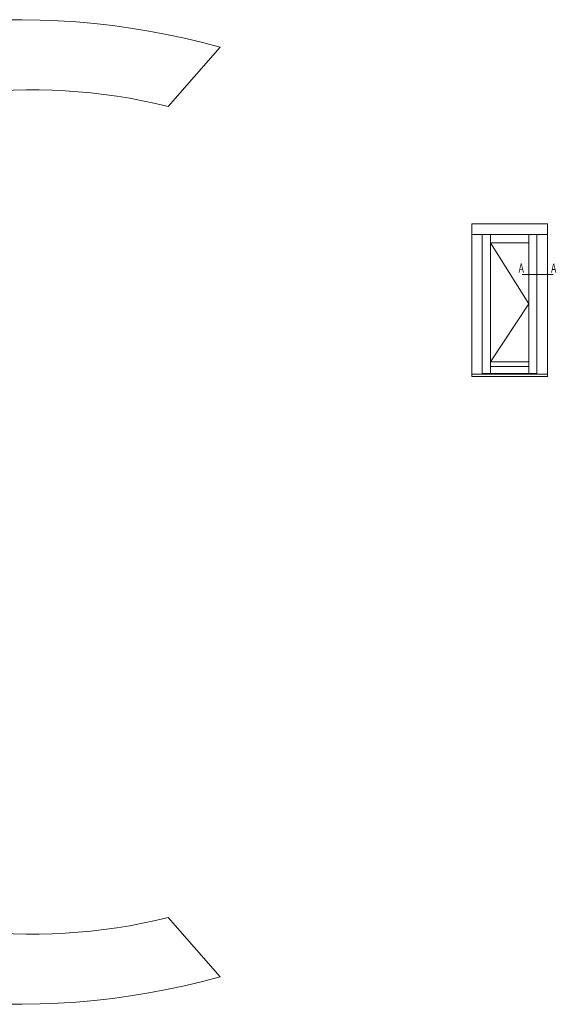
# Model space of a CAD drawing. Units: inches. Extents: x 69490 to 70892, y -55938 to -54935.
# Drawn here: x 69988 to 70105, y -55155 to -54939 of the extents above; entities that cross this region are included whole.
import ezdxf

# ---------------------------------------------------------------- set-up
doc = ezdxf.new("R2010")
doc.units = ezdxf.units.IN
doc.header["$LTSCALE"] = 50
doc.header["$MEASUREMENT"] = 0
doc.layers.add('1', color=135, linetype='Continuous')
doc.layers.add('Remelis', color=7, linetype='Continuous', lineweight=70)
doc.styles.add('ROMANS', font='timesbi.ttf', dxfattribs={"width": 0.7})

msp = doc.modelspace()

# ---------------------------------------------------------------- linework, layer by layer
at = {"layer": '1', "lineweight": 0}
for p, q in [((70031.754, -54945.014), (70020.327, -54958.014)), ((70020.327, -55136.014), (70031.755, -55149.014))]:
    msp.add_line(p, q, dxfattribs=at)
at = {"layer": '1', "lineweight": 0, "ltscale": 5}
for p, q in [((70091.024, -54987.945), (70099.392, -55001.368)), ((70099.392, -55001.368), (70091.024, -55014.092))]:
    msp.add_line(p, q, dxfattribs=at)
at = {"layer": '1', "lineweight": 0}
for centre, radius, start, end in [((69987.235, -55106.84), 167.838, 74.61803, 118.26517), ((69990.454, -55079.571), 125.173, 76.19306, 117.96584), ((69990.454, -55014.458), 125.173, 242.03416, 283.80694), ((69987.235, -54987.188), 167.838, 241.73483, 285.38197)]:
    msp.add_arc(centre, radius, start, end, dxfattribs=at)
at = {"layer": 'Remelis', "lineweight": 0}
for p, q in [((70103.524, -54983.815), (70086.893, -54983.815)), ((70086.893, -54983.815), (70086.893, -55017.292)), ((70086.893, -55002.046), (70086.893, -54983.815)), ((70103.524, -55017.292), (70103.524, -54983.815)), ((70103.524, -54986.145), (70086.893, -54986.145)), ((70089.224, -54986.145), (70089.224, -55016.792)), ((70091.024, -54986.145), (70091.024, -55016.592)), ((70099.392, -54986.145), (70099.392, -55016.592)), ((70101.192, -54986.145), (70101.192, -55016.792)), ((70099.392, -54987.945), (70091.024, -54987.945)), ((70103.524, -55017.292), (70103.524, -54992.015)), ((70086.893, -54993.847), (70086.893, -55015.143)), ((70091.024, -55014.092), (70099.392, -55014.092)), ((70086.893, -55016.792), (70103.524, -55016.792)), ((70089.224, -55016.592), (70101.192, -55016.592)), ((70091.024, -55015.092), (70099.392, -55015.092)), ((70086.893, -55017.292), (70103.524, -55017.292))]:
    msp.add_line(p, q, dxfattribs=at)
at = {"layer": 'Remelis', "lineweight": 0, "ltscale": 0.6}
msp.add_line((70104.747, -54994.885), (70097.941, -54994.885), dxfattribs=at)

# ---------------------------------------------------------------- texts
at = {"layer": 'Remelis', "lineweight": 0, "style": 'ROMANS', "width": 0.7}
for p in [(70097.178, -54994.482), (70104.296, -54994.523)]:
    msp.add_text('A', height=2, dxfattribs=at).set_placement(p)

doc.saveas('drawing.dxf')
